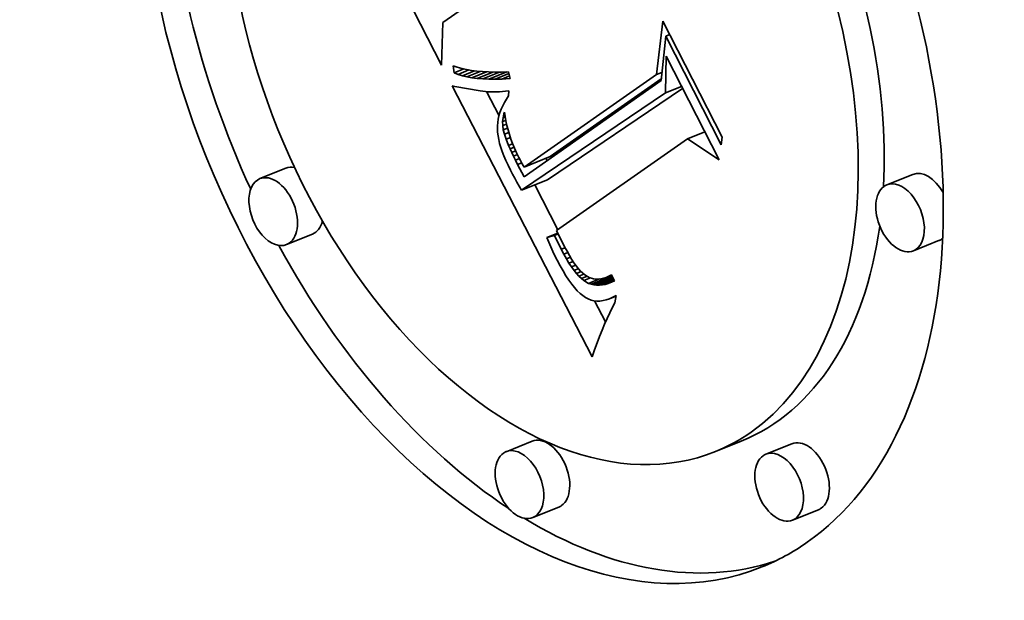
# Model space of a CAD drawing. Extents: x 0 to 10.8, y 0 to 8.3.
# Drawn here: x 9 to 9.3, y 5.7 to 5.9 of the extents above; entities that cross this region are included whole.
import ezdxf

# ---------------------------------------------------------------- set-up
doc = ezdxf.new("R2010")
doc.units = 0
doc.header["$MEASUREMENT"] = 0
doc.layers.get('0').update_dxf_attribs({"lineweight": 13})

msp = doc.modelspace()

# ---------------------------------------------------------------- linework, layer by layer
at = {"color": 7, "lineweight": 35, "ltscale": 0.002231}
msp.add_line((9.13143, 5.9011), (9.09089, 5.98062), dxfattribs=at)
at = {"color": 7, "lineweight": 35, "ltscale": 0.000571989}
msp.add_line((9.15062, 5.9286), (9.13189, 5.91546), dxfattribs=at)
at = {"color": 7, "lineweight": 35, "ltscale": 0.000359141}
msp.add_line((9.13189, 5.91546), (9.13143, 5.9011), dxfattribs=at)
at = {"color": 7, "lineweight": 35, "ltscale": 0.000453975}
msp.add_line((9.20399, 5.89791), (9.20612, 5.91594), dxfattribs=at)
at = {"color": 7, "lineweight": 35, "ltscale": 0.001098}
msp.add_line((9.20612, 5.91594), (9.22608, 5.8768), dxfattribs=at)
at = {"color": 7, "lineweight": 35, "ltscale": 0.000377721}
msp.add_line((9.20707, 5.91089), (9.20551, 5.89586), dxfattribs=at)
at = {"color": 7, "lineweight": 35, "ltscale": 3.63809e-05}
msp.add_line((9.20707, 5.91089), (9.20842, 5.91143), dxfattribs=at)
at = {"color": 7, "lineweight": 35, "ltscale": 0.00103}
msp.add_line((9.22578, 5.87419), (9.20707, 5.91089), dxfattribs=at)
at = {"color": 7, "lineweight": 35, "ltscale": 0.000310862}
msp.add_line((9.20698, 5.89169), (9.20721, 5.90412), dxfattribs=at)
at = {"color": 7, "lineweight": 35, "ltscale": 0.000982385}
msp.add_line((9.20721, 5.90412), (9.22506, 5.86911), dxfattribs=at)
at = {"color": 7, "lineweight": 35, "ltscale": 5.94178e-05}
msp.add_line((9.13572, 5.89849), (9.13536, 5.90084), dxfattribs=at)
at = {"color": 7, "lineweight": 35, "ltscale": 3.63841e-05}
msp.add_line((9.13536, 5.90084), (9.13674, 5.90036), dxfattribs=at)
at = {"color": 7, "lineweight": 35, "ltscale": 3.85055e-05}
msp.add_line((9.13674, 5.90036), (9.13822, 5.89994), dxfattribs=at)
at = {"color": 7, "lineweight": 35, "ltscale": 8.66254e-05}
msp.add_line((9.13572, 5.89849), (9.13893, 5.89979), dxfattribs=at)
at = {"color": 7, "lineweight": 35, "ltscale": 3.53476e-05}
msp.add_line((9.13703, 5.89797), (9.13572, 5.89849), dxfattribs=at)
at = {"color": 7, "lineweight": 35, "ltscale": 9.81398e-05}
msp.add_line((9.13703, 5.89797), (9.14067, 5.89944), dxfattribs=at)
at = {"color": 7, "lineweight": 35, "ltscale": 3.75e-05}
msp.add_line((9.13846, 5.89752), (9.13703, 5.89797), dxfattribs=at)
at = {"color": 7, "lineweight": 35, "ltscale": 4.07543e-05}
msp.add_line((9.13822, 5.89994), (9.13981, 5.89959), dxfattribs=at)
at = {"color": 7, "lineweight": 35, "ltscale": 0.000109566}
msp.add_line((9.13846, 5.89752), (9.14253, 5.89916), dxfattribs=at)
at = {"color": 7, "lineweight": 35, "ltscale": 3.98172e-05}
msp.add_line((9.14001, 5.89715), (9.13846, 5.89752), dxfattribs=at)
at = {"color": 7, "lineweight": 35, "ltscale": 4.31417e-05}
msp.add_line((9.13981, 5.89959), (9.14151, 5.8993), dxfattribs=at)
at = {"color": 7, "lineweight": 35, "ltscale": 0.000120853}
msp.add_line((9.14001, 5.89715), (9.1445, 5.89896), dxfattribs=at)
at = {"color": 7, "lineweight": 35, "ltscale": 4.22676e-05}
msp.add_line((9.14168, 5.89684), (9.14001, 5.89715), dxfattribs=at)
at = {"color": 7, "lineweight": 35, "ltscale": 4.55713e-05}
msp.add_line((9.14151, 5.8993), (9.14332, 5.89906), dxfattribs=at)
at = {"color": 7, "lineweight": 35, "ltscale": 0.00013195}
msp.add_line((9.14168, 5.89684), (9.14657, 5.89882), dxfattribs=at)
at = {"color": 7, "lineweight": 35, "ltscale": 4.48559e-05}
msp.add_line((9.14345, 5.89661), (9.14168, 5.89684), dxfattribs=at)
at = {"color": 7, "lineweight": 35, "ltscale": 4.81114e-05}
msp.add_line((9.14332, 5.89906), (9.14524, 5.89889), dxfattribs=at)
at = {"color": 7, "lineweight": 35, "ltscale": 0.000142951}
msp.add_line((9.14345, 5.89661), (9.14876, 5.89875), dxfattribs=at)
at = {"color": 7, "lineweight": 35, "ltscale": 5.07002e-05}
msp.add_line((9.14524, 5.89889), (9.14726, 5.89878), dxfattribs=at)
at = {"color": 7, "lineweight": 35, "ltscale": 0.000153529}
msp.add_line((9.14535, 5.89645), (9.15104, 5.89874), dxfattribs=at)
at = {"color": 7, "lineweight": 35, "ltscale": 5.33458e-05}
msp.add_line((9.14726, 5.89878), (9.14939, 5.89873), dxfattribs=at)
at = {"color": 7, "lineweight": 35, "ltscale": 0.0001638}
msp.add_line((9.14736, 5.89635), (9.15344, 5.89881), dxfattribs=at)
at = {"color": 7, "lineweight": 35, "ltscale": 5.60529e-05}
msp.add_line((9.14939, 5.89873), (9.15164, 5.89875), dxfattribs=at)
at = {"color": 7, "lineweight": 35, "ltscale": 0.000125772}
msp.add_line((9.14949, 5.89633), (9.15415, 5.89821), dxfattribs=at)
at = {"color": 7, "lineweight": 35, "ltscale": 5.87872e-05}
msp.add_line((9.15164, 5.89875), (9.15399, 5.89882), dxfattribs=at)
at = {"color": 7, "lineweight": 35, "ltscale": 7.09646e-05}
msp.add_line((9.15173, 5.89638), (9.15436, 5.89744), dxfattribs=at)
at = {"color": 7, "lineweight": 35, "ltscale": 5.88557e-05}
msp.add_line((9.15399, 5.89882), (9.1546, 5.89655), dxfattribs=at)
at = {"color": 7, "lineweight": 35, "ltscale": 0.001363}
msp.add_line((9.15931, 5.86668), (9.20399, 5.89791), dxfattribs=at)
at = {"color": 7, "lineweight": 35, "ltscale": 4.89164e-05}
msp.add_line((9.20399, 5.89791), (9.2058, 5.89864), dxfattribs=at)
at = {"color": 7, "lineweight": 35, "ltscale": 0.002573}
msp.add_line((9.18226, 5.80259), (9.13503, 5.89405), dxfattribs=at)
at = {"color": 7, "lineweight": 35, "ltscale": 2.33768e-05}
msp.add_line((9.13503, 5.89405), (9.13595, 5.89392), dxfattribs=at)
at = {"color": 7, "lineweight": 35, "ltscale": 0.000217126}
msp.add_line((9.13595, 5.89392), (9.1445, 5.89238), dxfattribs=at)
at = {"color": 7, "lineweight": 35, "ltscale": 4.75405e-05}
msp.add_line((9.14535, 5.89645), (9.14345, 5.89661), dxfattribs=at)
at = {"color": 7, "lineweight": 35, "ltscale": 5.03141e-05}
msp.add_line((9.14736, 5.89635), (9.14535, 5.89645), dxfattribs=at)
at = {"color": 7, "lineweight": 35, "ltscale": 5.31728e-05}
msp.add_line((9.14949, 5.89633), (9.14736, 5.89635), dxfattribs=at)
at = {"color": 7, "lineweight": 35, "ltscale": 5.60656e-05}
msp.add_line((9.15173, 5.89638), (9.14949, 5.89633), dxfattribs=at)
at = {"color": 7, "lineweight": 35, "ltscale": 7.1984e-05}
msp.add_line((9.1546, 5.89655), (9.15173, 5.89638), dxfattribs=at)
at = {"color": 7, "lineweight": 35, "ltscale": 0.001412}
msp.add_line((9.20551, 5.89586), (9.15926, 5.86342), dxfattribs=at)
at = {"color": 7, "lineweight": 35, "ltscale": 0.001144}
msp.add_line((9.16808, 5.87021), (9.20557, 5.89643), dxfattribs=at)
at = {"color": 7, "lineweight": 35, "ltscale": 0.000146869}
msp.add_line((9.20698, 5.89169), (9.21243, 5.89389), dxfattribs=at)
at = {"color": 7, "lineweight": 35, "ltscale": 2.15799e-05}
msp.add_line((9.1445, 5.89238), (9.14535, 5.89225), dxfattribs=at)
at = {"color": 7, "lineweight": 35, "ltscale": 2.20882e-05}
msp.add_line((9.14535, 5.89225), (9.14623, 5.89216), dxfattribs=at)
at = {"color": 7, "lineweight": 35, "ltscale": 2.26354e-05}
msp.add_line((9.14623, 5.89216), (9.14713, 5.89209), dxfattribs=at)
at = {"color": 7, "lineweight": 35, "ltscale": 0.000229393}
msp.add_line((9.15082, 5.88397), (9.14661, 5.89213), dxfattribs=at)
at = {"color": 7, "lineweight": 35, "ltscale": 2.31913e-05}
msp.add_line((9.14713, 5.89209), (9.14806, 5.89205), dxfattribs=at)
at = {"color": 7, "lineweight": 35, "ltscale": 2.37995e-05}
msp.add_line((9.14806, 5.89205), (9.14901, 5.89203), dxfattribs=at)
at = {"color": 7, "lineweight": 35, "ltscale": 2.4413e-05}
msp.add_line((9.14901, 5.89203), (9.14999, 5.89205), dxfattribs=at)
at = {"color": 7, "lineweight": 35, "ltscale": 2.5045e-05}
msp.add_line((9.14999, 5.89205), (9.15099, 5.89209), dxfattribs=at)
at = {"color": 7, "lineweight": 35, "ltscale": 2.56942e-05}
msp.add_line((9.15099, 5.89209), (9.15201, 5.89216), dxfattribs=at)
at = {"color": 7, "lineweight": 35, "ltscale": 2.63484e-05}
msp.add_line((9.15201, 5.89216), (9.15306, 5.89225), dxfattribs=at)
at = {"color": 7, "lineweight": 35, "ltscale": 2.70559e-05}
msp.add_line((9.15306, 5.89225), (9.15414, 5.89238), dxfattribs=at)
at = {"color": 7, "lineweight": 35, "ltscale": 3.42689e-05}
msp.add_line((9.15406, 5.89076), (9.15331, 5.88961), dxfattribs=at)
at = {"color": 7, "lineweight": 35, "ltscale": 4.044e-05}
msp.add_line((9.15414, 5.89238), (9.15406, 5.89076), dxfattribs=at)
at = {"color": 7, "lineweight": 35, "ltscale": 0.001466}
msp.add_line((9.15839, 5.85886), (9.20698, 5.89169), dxfattribs=at)
at = {"color": 7, "lineweight": 35, "ltscale": 0.001376}
msp.add_line((9.16716, 5.86239), (9.21277, 5.89321), dxfattribs=at)
at = {"color": 7, "lineweight": 35, "ltscale": 3.09767e-05}
msp.add_line((9.15207, 5.88733), (9.15157, 5.88619), dxfattribs=at)
at = {"color": 7, "lineweight": 35, "ltscale": 3.19765e-05}
msp.add_line((9.15265, 5.88847), (9.15207, 5.88733), dxfattribs=at)
at = {"color": 7, "lineweight": 35, "ltscale": 3.31053e-05}
msp.add_line((9.15331, 5.88961), (9.15265, 5.88847), dxfattribs=at)
at = {"color": 7, "lineweight": 35, "ltscale": 2.85841e-05}
msp.add_line((9.15081, 5.88395), (9.15055, 5.88283), dxfattribs=at)
at = {"color": 7, "lineweight": 35, "ltscale": 2.92836e-05}
msp.add_line((9.15115, 5.88507), (9.15081, 5.88395), dxfattribs=at)
at = {"color": 7, "lineweight": 35, "ltscale": 3.00474e-05}
msp.add_line((9.15157, 5.88619), (9.15115, 5.88507), dxfattribs=at)
at = {"color": 7, "lineweight": 35, "ltscale": 3.301e-05}
msp.add_line((9.15219, 5.88333), (9.1525, 5.88461), dxfattribs=at)
at = {"color": 7, "lineweight": 35, "ltscale": 1.97757e-05}
msp.add_line((9.15219, 5.88333), (9.15293, 5.88363), dxfattribs=at)
at = {"color": 7, "lineweight": 35, "ltscale": 1.66217e-05}
msp.add_line((9.1525, 5.88461), (9.15271, 5.88524), dxfattribs=at)
at = {"color": 7, "lineweight": 35, "ltscale": 7.58461e-06}
msp.add_line((9.1525, 5.88461), (9.15278, 5.88473), dxfattribs=at)
at = {"color": 7, "lineweight": 35, "ltscale": 3.76798e-05}
msp.add_line((9.15271, 5.88524), (9.1529, 5.88375), dxfattribs=at)
at = {"color": 7, "lineweight": 35, "ltscale": 3.81472e-05}
msp.add_line((9.1529, 5.88375), (9.15316, 5.88224), dxfattribs=at)
at = {"color": 7, "lineweight": 35, "ltscale": 2.74217e-05}
msp.add_line((9.15028, 5.88062), (9.15027, 5.87952), dxfattribs=at)
at = {"color": 7, "lineweight": 35, "ltscale": 2.76558e-05}
msp.add_line((9.15038, 5.88172), (9.15028, 5.88062), dxfattribs=at)
at = {"color": 7, "lineweight": 35, "ltscale": 2.80858e-05}
msp.add_line((9.15055, 5.88283), (9.15038, 5.88172), dxfattribs=at)
at = {"color": 7, "lineweight": 35, "ltscale": 3.32213e-05}
msp.add_line((9.15205, 5.88201), (9.15219, 5.88333), dxfattribs=at)
at = {"color": 7, "lineweight": 35, "ltscale": 2.89613e-05}
msp.add_line((9.15205, 5.88201), (9.15313, 5.88244), dxfattribs=at)
at = {"color": 7, "lineweight": 35, "ltscale": 3.39678e-05}
msp.add_line((9.15208, 5.88065), (9.15205, 5.88201), dxfattribs=at)
at = {"color": 7, "lineweight": 35, "ltscale": 3.52575e-05}
msp.add_line((9.15208, 5.88065), (9.15338, 5.88118), dxfattribs=at)
at = {"color": 7, "lineweight": 35, "ltscale": 3.52582e-05}
msp.add_line((9.15227, 5.87925), (9.15208, 5.88065), dxfattribs=at)
at = {"color": 7, "lineweight": 35, "ltscale": 3.86497e-05}
msp.add_line((9.15316, 5.88224), (9.15348, 5.88073), dxfattribs=at)
at = {"color": 7, "lineweight": 35, "ltscale": 3.9242e-05}
msp.add_line((9.15348, 5.88073), (9.15386, 5.87921), dxfattribs=at)
at = {"color": 7, "lineweight": 35, "ltscale": 2.81275e-05}
msp.add_line((9.15027, 5.87952), (9.15034, 5.8784), dxfattribs=at)
at = {"color": 7, "lineweight": 35, "ltscale": 2.98068e-05}
msp.add_line((9.15034, 5.8784), (9.15049, 5.87722), dxfattribs=at)
at = {"color": 7, "lineweight": 35, "ltscale": 3.15852e-05}
msp.add_line((9.15049, 5.87722), (9.15072, 5.87598), dxfattribs=at)
at = {"color": 7, "lineweight": 35, "ltscale": 3.874e-05}
msp.add_line((9.15227, 5.87925), (9.15371, 5.87983), dxfattribs=at)
at = {"color": 7, "lineweight": 35, "ltscale": 3.78024e-05}
msp.add_line((9.15263, 5.87779), (9.15227, 5.87925), dxfattribs=at)
at = {"color": 7, "lineweight": 35, "ltscale": 3.96953e-05}
msp.add_line((9.15263, 5.87779), (9.15411, 5.87838), dxfattribs=at)
at = {"color": 7, "lineweight": 35, "ltscale": 4.59656e-05}
msp.add_line((9.15322, 5.87604), (9.15263, 5.87779), dxfattribs=at)
at = {"color": 7, "lineweight": 35, "ltscale": 3.98576e-05}
msp.add_line((9.15386, 5.87921), (9.15431, 5.87768), dxfattribs=at)
at = {"color": 7, "lineweight": 35, "ltscale": 4.05701e-05}
msp.add_line((9.15431, 5.87768), (9.15483, 5.87614), dxfattribs=at)
at = {"color": 7, "lineweight": 35, "ltscale": 0.000157651}
msp.add_line((9.2144, 5.87619), (9.22024, 5.87855), dxfattribs=at)
at = {"color": 7, "lineweight": 35, "ltscale": 3.34837e-05}
msp.add_line((9.15072, 5.87598), (9.15104, 5.87468), dxfattribs=at)
at = {"color": 7, "lineweight": 35, "ltscale": 3.54435e-05}
msp.add_line((9.15104, 5.87468), (9.15144, 5.87332), dxfattribs=at)
at = {"color": 7, "lineweight": 35, "ltscale": 3.88381e-05}
msp.add_line((9.15322, 5.87604), (9.15466, 5.87663), dxfattribs=at)
at = {"color": 7, "lineweight": 35, "ltscale": 5.51885e-05}
msp.add_line((9.15404, 5.874), (9.15322, 5.87604), dxfattribs=at)
at = {"color": 7, "lineweight": 35, "ltscale": 3.7131e-05}
msp.add_line((9.15404, 5.874), (9.15542, 5.87455), dxfattribs=at)
at = {"color": 7, "lineweight": 35, "ltscale": 3.11184e-05}
msp.add_line((9.15454, 5.87285), (9.15404, 5.874), dxfattribs=at)
at = {"color": 7, "lineweight": 35, "ltscale": 4.12952e-05}
msp.add_line((9.15483, 5.87614), (9.1554, 5.87459), dxfattribs=at)
at = {"color": 7, "lineweight": 35, "ltscale": 4.20755e-05}
msp.add_line((9.1554, 5.87459), (9.15605, 5.87304), dxfattribs=at)
at = {"color": 7, "lineweight": 35, "ltscale": 0.001349}
msp.add_line((9.2144, 5.87619), (9.17023, 5.84522), dxfattribs=at)
at = {"color": 7, "lineweight": 35, "ltscale": 0.000319964}
msp.add_line((9.22506, 5.86911), (9.2144, 5.87619), dxfattribs=at)
at = {"color": 7, "lineweight": 35, "ltscale": 6.55085e-05}
msp.add_line((9.22608, 5.8768), (9.22578, 5.87419), dxfattribs=at)
at = {"color": 7, "lineweight": 35, "ltscale": 3.75021e-05}
msp.add_line((9.15144, 5.87332), (9.15193, 5.8719), dxfattribs=at)
at = {"color": 7, "lineweight": 35, "ltscale": 3.95853e-05}
msp.add_line((9.15193, 5.8719), (9.1525, 5.87042), dxfattribs=at)
at = {"color": 7, "lineweight": 35, "ltscale": 4.17494e-05}
msp.add_line((9.1525, 5.87042), (9.15315, 5.86888), dxfattribs=at)
at = {"color": 7, "lineweight": 35, "ltscale": 3.65316e-05}
msp.add_line((9.15454, 5.87285), (9.1559, 5.8734), dxfattribs=at)
at = {"color": 7, "lineweight": 35, "ltscale": 3.34178e-05}
msp.add_line((9.1551, 5.87164), (9.15454, 5.87285), dxfattribs=at)
at = {"color": 7, "lineweight": 35, "ltscale": 3.60857e-05}
msp.add_line((9.1551, 5.87164), (9.15643, 5.87218), dxfattribs=at)
at = {"color": 7, "lineweight": 35, "ltscale": 3.57883e-05}
msp.add_line((9.15571, 5.87034), (9.1551, 5.87164), dxfattribs=at)
at = {"color": 7, "lineweight": 35, "ltscale": 3.5961e-05}
msp.add_line((9.15571, 5.87034), (9.15704, 5.87088), dxfattribs=at)
at = {"color": 7, "lineweight": 35, "ltscale": 3.81623e-05}
msp.add_line((9.15638, 5.86897), (9.15571, 5.87034), dxfattribs=at)
at = {"color": 7, "lineweight": 35, "ltscale": 4.29661e-05}
msp.add_line((9.15605, 5.87304), (9.15675, 5.87147), dxfattribs=at)
at = {"color": 7, "lineweight": 35, "ltscale": 4.38049e-05}
msp.add_line((9.15675, 5.87147), (9.15753, 5.8699), dxfattribs=at)
at = {"color": 7, "lineweight": 35, "ltscale": 4.39341e-05}
msp.add_line((9.15315, 5.86888), (9.15388, 5.86728), dxfattribs=at)
at = {"color": 7, "lineweight": 35, "ltscale": 4.61483e-05}
msp.add_line((9.15388, 5.86728), (9.1547, 5.86563), dxfattribs=at)
at = {"color": 7, "lineweight": 35, "ltscale": 3.6291e-05}
msp.add_line((9.15638, 5.86897), (9.15773, 5.86952), dxfattribs=at)
at = {"color": 7, "lineweight": 35, "ltscale": 4.05176e-05}
msp.add_line((9.15711, 5.86753), (9.15638, 5.86897), dxfattribs=at)
at = {"color": 7, "lineweight": 35, "ltscale": 3.75108e-05}
msp.add_line((9.15711, 5.86753), (9.1585, 5.86809), dxfattribs=at)
at = {"color": 7, "lineweight": 35, "ltscale": 0.000115909}
msp.add_line((9.15926, 5.86342), (9.15711, 5.86753), dxfattribs=at)
at = {"color": 7, "lineweight": 35, "ltscale": 3.00009e-05}
msp.add_line((9.15753, 5.8699), (9.15808, 5.86884), dxfattribs=at)
at = {"color": 7, "lineweight": 35, "ltscale": 3.06929e-05}
msp.add_line((9.15808, 5.86884), (9.15868, 5.86776), dxfattribs=at)
at = {"color": 7, "lineweight": 35, "ltscale": 3.13986e-05}
msp.add_line((9.15868, 5.86776), (9.15931, 5.86668), dxfattribs=at)
at = {"color": 7, "lineweight": 35, "ltscale": 0.000236191}
for p, q in [((9.15931, 5.86668), (9.16808, 5.87021)), ((9.07891, 5.86629), (9.07015, 5.86276)), ((9.29041, 5.8642), (9.28165, 5.86067)), ((9.15839, 5.85886), (9.16716, 5.86239)), ((9.08789, 5.84403), (9.07913, 5.8405)), ((9.29939, 5.84195), (9.29063, 5.83841)), ((9.162, 5.77414), (9.15324, 5.7706)), ((9.23257, 5.77418), (9.22381, 5.77064)), ((9.24961, 5.77327), (9.24085, 5.76974)), ((9.17098, 5.75188), (9.16222, 5.74835)), ((9.25859, 5.75102), (9.24983, 5.74748))]:
    msp.add_line(p, q, dxfattribs=at)
at = {"color": 7, "lineweight": 35, "ltscale": 2.15573e-05}
msp.add_line((9.16702, 5.86886), (9.16662, 5.86963), dxfattribs=at)
at = {"color": 7, "lineweight": 35, "ltscale": 3.86659e-05}
msp.add_line((9.1547, 5.86563), (9.15541, 5.86426), dxfattribs=at)
at = {"color": 7, "lineweight": 35, "ltscale": 3.86103e-05}
msp.add_line((9.15541, 5.86426), (9.15614, 5.86289), dxfattribs=at)
at = {"color": 7, "lineweight": 35, "ltscale": 3.85617e-05}
msp.add_line((9.15614, 5.86289), (9.15687, 5.86154), dxfattribs=at)
at = {"color": 7, "lineweight": 35, "ltscale": 3.85136e-05}
msp.add_line((9.15687, 5.86154), (9.15763, 5.86019), dxfattribs=at)
at = {"color": 7, "lineweight": 35, "ltscale": 0.000425791}
msp.add_line((9.17067, 5.84553), (9.16286, 5.86066), dxfattribs=at)
at = {"color": 7, "lineweight": 35, "ltscale": 3.84724e-05}
msp.add_line((9.15763, 5.86019), (9.15839, 5.85886), dxfattribs=at)
at = {"color": 7, "lineweight": 35, "ltscale": 0.000100846}
msp.add_line((9.1669, 5.84288), (9.17064, 5.84439), dxfattribs=at)
at = {"color": 7, "lineweight": 35, "ltscale": 3.47533e-05}
msp.add_line((9.16951, 5.84356), (9.1708, 5.84408), dxfattribs=at)
at = {"color": 7, "lineweight": 35, "ltscale": 0.000152808}
msp.add_line((9.17023, 5.84522), (9.17296, 5.83975), dxfattribs=at)
at = {"color": 7, "lineweight": 35, "ltscale": 6.73111e-05}
msp.add_line((9.16951, 5.84356), (9.1669, 5.84288), dxfattribs=at)
at = {"color": 7, "lineweight": 35, "ltscale": 4.39129e-05}
msp.add_line((9.1669, 5.84288), (9.16759, 5.84127), dxfattribs=at)
at = {"color": 7, "lineweight": 35, "ltscale": 4.29492e-05}
msp.add_line((9.16759, 5.84127), (9.16829, 5.8397), dxfattribs=at)
at = {"color": 7, "lineweight": 35, "ltscale": 0.000129165}
msp.add_line((9.17181, 5.83894), (9.16951, 5.84356), dxfattribs=at)
at = {"color": 7, "lineweight": 35, "ltscale": 4.19675e-05}
msp.add_line((9.16829, 5.8397), (9.169, 5.83817), dxfattribs=at)
at = {"color": 7, "lineweight": 35, "ltscale": 4.09912e-05}
msp.add_line((9.169, 5.83817), (9.16971, 5.8367), dxfattribs=at)
at = {"color": 7, "lineweight": 35, "ltscale": 3.51215e-05}
msp.add_line((9.17181, 5.83894), (9.17311, 5.83946), dxfattribs=at)
at = {"color": 7, "lineweight": 35, "ltscale": 4.7528e-05}
msp.add_line((9.17269, 5.83726), (9.17181, 5.83894), dxfattribs=at)
at = {"color": 7, "lineweight": 35, "ltscale": 3.54722e-05}
msp.add_line((9.17269, 5.83726), (9.17401, 5.83779), dxfattribs=at)
at = {"color": 7, "lineweight": 35, "ltscale": 4.46461e-05}
msp.add_line((9.17357, 5.8357), (9.17269, 5.83726), dxfattribs=at)
at = {"color": 7, "lineweight": 35, "ltscale": 4.29146e-05}
msp.add_line((9.17296, 5.83975), (9.17376, 5.83823), dxfattribs=at)
at = {"color": 7, "lineweight": 35, "ltscale": 4.02598e-05}
msp.add_line((9.17376, 5.83823), (9.17455, 5.83682), dxfattribs=at)
at = {"color": 7, "lineweight": 35, "ltscale": 4.00246e-05}
msp.add_line((9.16971, 5.8367), (9.17042, 5.83526), dxfattribs=at)
at = {"color": 7, "lineweight": 35, "ltscale": 5.3806e-05}
msp.add_line((9.17042, 5.83526), (9.17143, 5.83336), dxfattribs=at)
at = {"color": 7, "lineweight": 35, "ltscale": 3.59788e-05}
msp.add_line((9.17357, 5.8357), (9.1749, 5.83624), dxfattribs=at)
at = {"color": 7, "lineweight": 35, "ltscale": 4.17442e-05}
msp.add_line((9.17443, 5.83427), (9.17357, 5.8357), dxfattribs=at)
at = {"color": 7, "lineweight": 35, "ltscale": 3.67042e-05}
msp.add_line((9.17443, 5.83427), (9.17579, 5.83482), dxfattribs=at)
at = {"color": 7, "lineweight": 35, "ltscale": 3.89537e-05}
msp.add_line((9.17529, 5.83297), (9.17443, 5.83427), dxfattribs=at)
at = {"color": 7, "lineweight": 35, "ltscale": 3.76068e-05}
msp.add_line((9.17455, 5.83682), (9.17533, 5.83554), dxfattribs=at)
at = {"color": 7, "lineweight": 35, "ltscale": 3.49983e-05}
msp.add_line((9.17533, 5.83554), (9.17609, 5.83437), dxfattribs=at)
at = {"color": 7, "lineweight": 35, "ltscale": 3.24449e-05}
msp.add_line((9.17609, 5.83437), (9.17685, 5.83331), dxfattribs=at)
at = {"color": 7, "lineweight": 35, "ltscale": 5.05775e-05}
msp.add_line((9.17143, 5.83336), (9.17242, 5.8316), dxfattribs=at)
at = {"color": 7, "lineweight": 35, "ltscale": 4.73336e-05}
msp.add_line((9.17242, 5.8316), (9.1734, 5.82998), dxfattribs=at)
at = {"color": 7, "lineweight": 35, "ltscale": 3.77315e-05}
msp.add_line((9.17529, 5.83297), (9.17669, 5.83354), dxfattribs=at)
at = {"color": 7, "lineweight": 35, "ltscale": 3.61956e-05}
msp.add_line((9.17614, 5.8318), (9.17529, 5.83297), dxfattribs=at)
at = {"color": 7, "lineweight": 35, "ltscale": 3.91236e-05}
msp.add_line((9.17614, 5.8318), (9.17759, 5.83238), dxfattribs=at)
at = {"color": 7, "lineweight": 35, "ltscale": 3.34859e-05}
msp.add_line((9.17698, 5.83075), (9.17614, 5.8318), dxfattribs=at)
at = {"color": 7, "lineweight": 35, "ltscale": 2.99884e-05}
msp.add_line((9.17685, 5.83331), (9.1776, 5.83237), dxfattribs=at)
at = {"color": 7, "lineweight": 35, "ltscale": 4.17996e-05}
msp.add_line((9.17698, 5.83075), (9.17853, 5.83138), dxfattribs=at)
at = {"color": 7, "lineweight": 35, "ltscale": 3.0903e-05}
msp.add_line((9.1778, 5.82983), (9.17698, 5.83075), dxfattribs=at)
at = {"color": 7, "lineweight": 35, "ltscale": 2.75593e-05}
msp.add_line((9.1776, 5.83237), (9.17833, 5.83155), dxfattribs=at)
at = {"color": 7, "lineweight": 35, "ltscale": 4.54079e-05}
msp.add_line((9.1778, 5.82983), (9.17949, 5.83051), dxfattribs=at)
at = {"color": 7, "lineweight": 35, "ltscale": 4.84211e-05}
msp.add_line((9.17833, 5.83155), (9.17977, 5.83026), dxfattribs=at)
at = {"color": 7, "lineweight": 35, "ltscale": 4.42393e-05}
msp.add_line((9.1734, 5.82998), (9.17438, 5.8285), dxfattribs=at)
at = {"color": 7, "lineweight": 35, "ltscale": 4.1126e-05}
msp.add_line((9.17438, 5.8285), (9.17534, 5.82717), dxfattribs=at)
at = {"color": 7, "lineweight": 35, "ltscale": 3.81318e-05}
msp.add_line((9.17534, 5.82717), (9.1763, 5.82598), dxfattribs=at)
at = {"color": 7, "lineweight": 35, "ltscale": 2.84758e-05}
msp.add_line((9.17862, 5.82904), (9.1778, 5.82983), dxfattribs=at)
at = {"color": 7, "lineweight": 35, "ltscale": 5.13087e-05}
msp.add_line((9.17862, 5.82904), (9.18053, 5.82981), dxfattribs=at)
at = {"color": 7, "lineweight": 35, "ltscale": 2.6144e-05}
msp.add_line((9.17943, 5.82838), (9.17862, 5.82904), dxfattribs=at)
at = {"color": 7, "lineweight": 35, "ltscale": 5.98974e-05}
msp.add_line((9.17943, 5.82838), (9.18165, 5.82928), dxfattribs=at)
at = {"color": 7, "lineweight": 35, "ltscale": 4.68559e-05}
msp.add_line((9.18104, 5.82742), (9.17943, 5.82838), dxfattribs=at)
at = {"color": 7, "lineweight": 35, "ltscale": 4.11943e-05}
msp.add_line((9.17977, 5.83026), (9.18119, 5.82942), dxfattribs=at)
at = {"color": 7, "lineweight": 35, "ltscale": 0.00010021}
msp.add_line((9.18104, 5.82742), (9.18476, 5.82892), dxfattribs=at)
at = {"color": 7, "lineweight": 35, "ltscale": 2.25396e-05}
msp.add_line((9.18189, 5.82711), (9.18104, 5.82742), dxfattribs=at)
at = {"color": 7, "lineweight": 35, "ltscale": 3.9359e-05}
msp.add_line((9.18119, 5.82942), (9.1827, 5.82896), dxfattribs=at)
at = {"color": 7, "lineweight": 35, "ltscale": 0.000191005}
msp.add_line((9.18189, 5.82711), (9.18897, 5.82997), dxfattribs=at)
at = {"color": 7, "lineweight": 35, "ltscale": 2.25856e-05}
msp.add_line((9.18277, 5.82689), (9.18189, 5.82711), dxfattribs=at)
at = {"color": 7, "lineweight": 35, "ltscale": 4.04028e-05}
msp.add_line((9.1827, 5.82896), (9.18431, 5.82887), dxfattribs=at)
at = {"color": 7, "lineweight": 35, "ltscale": 0.000173814}
msp.add_line((9.18277, 5.82689), (9.18921, 5.82949), dxfattribs=at)
at = {"color": 7, "lineweight": 35, "ltscale": 0.000154736}
msp.add_line((9.18368, 5.82678), (9.18942, 5.8291), dxfattribs=at)
at = {"color": 7, "lineweight": 35, "ltscale": 2.13165e-05}
msp.add_line((9.18431, 5.82887), (9.18516, 5.82897), dxfattribs=at)
at = {"color": 7, "lineweight": 35, "ltscale": 0.000133733}
msp.add_line((9.18462, 5.82677), (9.18958, 5.82878), dxfattribs=at)
at = {"color": 7, "lineweight": 35, "ltscale": 2.23436e-05}
msp.add_line((9.18516, 5.82897), (9.18603, 5.82916), dxfattribs=at)
at = {"color": 7, "lineweight": 35, "ltscale": 0.000110806}
msp.add_line((9.1856, 5.82687), (9.18971, 5.82853), dxfattribs=at)
at = {"color": 7, "lineweight": 35, "ltscale": 2.57176e-05}
msp.add_line((9.18661, 5.82707), (9.1856, 5.82687), dxfattribs=at)
at = {"color": 7, "lineweight": 35, "ltscale": 2.35836e-05}
msp.add_line((9.18603, 5.82916), (9.18693, 5.82944), dxfattribs=at)
at = {"color": 7, "lineweight": 35, "ltscale": 8.59726e-05}
msp.add_line((9.18661, 5.82707), (9.18979, 5.82836), dxfattribs=at)
at = {"color": 7, "lineweight": 35, "ltscale": 2.71244e-05}
msp.add_line((9.18765, 5.82737), (9.18661, 5.82707), dxfattribs=at)
at = {"color": 7, "lineweight": 35, "ltscale": 2.50024e-05}
msp.add_line((9.18693, 5.82944), (9.18786, 5.82981), dxfattribs=at)
at = {"color": 7, "lineweight": 35, "ltscale": 4.2463e-05}
msp.add_line((9.18765, 5.82737), (9.18922, 5.82801), dxfattribs=at)
at = {"color": 7, "lineweight": 35, "ltscale": 2.87267e-05}
msp.add_line((9.18872, 5.82778), (9.18765, 5.82737), dxfattribs=at)
at = {"color": 7, "lineweight": 35, "ltscale": 2.6565e-05}
msp.add_line((9.18786, 5.82981), (9.18882, 5.83028), dxfattribs=at)
at = {"color": 7, "lineweight": 35, "ltscale": 2.66644e-05}
msp.add_line((9.18786, 5.82981), (9.18885, 5.83021), dxfattribs=at)
at = {"color": 7, "lineweight": 35, "ltscale": 3.04781e-05}
msp.add_line((9.18983, 5.82828), (9.18872, 5.82778), dxfattribs=at)
at = {"color": 7, "lineweight": 35, "ltscale": 5.58986e-05}
msp.add_line((9.18882, 5.83028), (9.18983, 5.82828), dxfattribs=at)
at = {"color": 7, "lineweight": 35, "ltscale": 3.52465e-05}
msp.add_line((9.1763, 5.82598), (9.17724, 5.82493), dxfattribs=at)
at = {"color": 7, "lineweight": 35, "ltscale": 3.25317e-05}
msp.add_line((9.17724, 5.82493), (9.17818, 5.82403), dxfattribs=at)
at = {"color": 7, "lineweight": 35, "ltscale": 2.99625e-05}
msp.add_line((9.17818, 5.82403), (9.1791, 5.82327), dxfattribs=at)
at = {"color": 7, "lineweight": 35, "ltscale": 2.29249e-05}
msp.add_line((9.18368, 5.82678), (9.18277, 5.82689), dxfattribs=at)
at = {"color": 7, "lineweight": 35, "ltscale": 2.3582e-05}
msp.add_line((9.18462, 5.82677), (9.18368, 5.82678), dxfattribs=at)
at = {"color": 7, "lineweight": 35, "ltscale": 2.45265e-05}
msp.add_line((9.1856, 5.82687), (9.18462, 5.82677), dxfattribs=at)
at = {"color": 7, "lineweight": 35, "ltscale": 2.76262e-05}
msp.add_line((9.1791, 5.82327), (9.18002, 5.82265), dxfattribs=at)
at = {"color": 7, "lineweight": 35, "ltscale": 2.60764e-05}
msp.add_line((9.18002, 5.82265), (9.18094, 5.82217), dxfattribs=at)
at = {"color": 7, "lineweight": 35, "ltscale": 2.53745e-05}
msp.add_line((9.18094, 5.82217), (9.18189, 5.8218), dxfattribs=at)
at = {"color": 7, "lineweight": 35, "ltscale": 2.50255e-05}
msp.add_line((9.18189, 5.8218), (9.18286, 5.82157), dxfattribs=at)
at = {"color": 7, "lineweight": 35, "ltscale": 2.50974e-05}
msp.add_line((9.18286, 5.82157), (9.18386, 5.82145), dxfattribs=at)
at = {"color": 7, "lineweight": 35, "ltscale": 0.000201508}
msp.add_line((9.18676, 5.81438), (9.18306, 5.82154), dxfattribs=at)
at = {"color": 7, "lineweight": 35, "ltscale": 2.55328e-05}
msp.add_line((9.18386, 5.82145), (9.18488, 5.82146), dxfattribs=at)
at = {"color": 7, "lineweight": 35, "ltscale": 2.63636e-05}
msp.add_line((9.18488, 5.82146), (9.18593, 5.82159), dxfattribs=at)
at = {"color": 7, "lineweight": 35, "ltscale": 2.75215e-05}
msp.add_line((9.18593, 5.82159), (9.187, 5.82185), dxfattribs=at)
at = {"color": 7, "lineweight": 35, "ltscale": 2.8961e-05}
msp.add_line((9.187, 5.82185), (9.18809, 5.82222), dxfattribs=at)
at = {"color": 7, "lineweight": 35, "ltscale": 5.99771e-05}
msp.add_line((9.18809, 5.82222), (9.19032, 5.82312), dxfattribs=at)
at = {"color": 7, "lineweight": 35, "ltscale": 3.06766e-05}
msp.add_line((9.18809, 5.82222), (9.18921, 5.82273), dxfattribs=at)
at = {"color": 7, "lineweight": 35, "ltscale": 4.70749e-05}
msp.add_line((9.18993, 5.82086), (9.18905, 5.8192), dxfattribs=at)
at = {"color": 7, "lineweight": 35, "ltscale": 3.25863e-05}
msp.add_line((9.18921, 5.82273), (9.19036, 5.82335), dxfattribs=at)
at = {"color": 7, "lineweight": 35, "ltscale": 3.00303e-05}
msp.add_line((9.18921, 5.82273), (9.19033, 5.82318), dxfattribs=at)
at = {"color": 7, "lineweight": 35, "ltscale": 6.31476e-05}
msp.add_line((9.19036, 5.82335), (9.18993, 5.82086), dxfattribs=at)
at = {"color": 7, "lineweight": 35, "ltscale": 5.10012e-05}
msp.add_line((9.18817, 5.81744), (9.1873, 5.8156), dxfattribs=at)
at = {"color": 7, "lineweight": 35, "ltscale": 4.90405e-05}
msp.add_line((9.18905, 5.8192), (9.18817, 5.81744), dxfattribs=at)
at = {"color": 7, "lineweight": 35, "ltscale": 5.30067e-05}
msp.add_line((9.1873, 5.8156), (9.18644, 5.81366), dxfattribs=at)
at = {"color": 7, "lineweight": 35, "ltscale": 5.71029e-05}
msp.add_line((9.18559, 5.81163), (9.18474, 5.80951), dxfattribs=at)
at = {"color": 7, "lineweight": 35, "ltscale": 5.50362e-05}
msp.add_line((9.18644, 5.81366), (9.18559, 5.81163), dxfattribs=at)
at = {"color": 7, "lineweight": 35, "ltscale": 6.12401e-05}
msp.add_line((9.18391, 5.80729), (9.18308, 5.80499), dxfattribs=at)
at = {"color": 7, "lineweight": 35, "ltscale": 5.91731e-05}
msp.add_line((9.18474, 5.80951), (9.18391, 5.80729), dxfattribs=at)
at = {"color": 7, "lineweight": 35, "ltscale": 6.33277e-05}
msp.add_line((9.18308, 5.80499), (9.18226, 5.80259), dxfattribs=at)
at = {"color": 7, "lineweight": 35, "ltscale": 0.03937}
for centre, major_axis, start_param, end_param in [((8.44726, 5.41159), (0.73029, -1.81024), 0.000026, 1.998424), ((9.16544, 5.91531), (0.07408, -0.18362), 0.14223, 3.141706), ((9.16544, 5.91531), (0.07408, -0.18362), 3.141706, 6.283299), ((9.16544, 5.91531), (0.05836, -0.14467), 0.14223, 3.141706), ((9.16544, 5.91531), (0.05836, -0.14467), 3.141706, 6.283299), ((9.1742, 5.91885), (-0.07408, 0.18362), 1.019804, 1.647918), ((9.1742, 5.91885), (-0.05836, 0.14467), 4.063011, 4.802075), ((9.07464, 5.85163), (0.00449, -0.01113), 0.14223, 3.141706), ((9.0834, 5.85516), (-0.00449, 0.01113), 5.897293, 6.283299), ((9.2949, 5.85307), (-0.00449, 0.01113), 4.921682, 6.283299), ((9.07464, 5.85163), (0.00449, -0.01113), 3.141706, 6.283299), ((9.28614, 5.84954), (0.00449, -0.01113), 3.141706, 3.283822), ((9.28614, 5.84954), (0.00449, -0.01113), 0.000113, 3.141706), ((9.28614, 5.84954), (0.00449, -0.01113), 3.283822, 6.283299), ((9.0834, 5.85516), (-0.00449, 0.01113), 3.141706, 3.83878), ((9.1742, 5.91885), (-0.05836, 0.14467), 3.141706, 3.963972), ((9.07464, 5.85163), (0.00449, -0.01113), 0.000113, 0.14223), ((9.2949, 5.85307), (-0.00449, 0.01113), 3.141706, 3.283822), ((9.2949, 5.85307), (-0.00449, 0.01113), 3.283822, 3.312796), ((9.1742, 5.91885), (-0.07408, 0.18362), 1.75553, 2.413261), ((9.16649, 5.76301), (-0.00449, 0.01113), 3.283822, 6.283299), ((9.16544, 5.91531), (0.05836, -0.14467), 0.000113, 0.14223), ((9.2541, 5.76215), (-0.00449, 0.01113), 3.283822, 6.283299), ((9.15773, 5.75948), (0.00449, -0.01113), 3.141706, 3.283822), ((9.15773, 5.75948), (0.00449, -0.01113), 0.000113, 3.141706), ((9.24534, 5.75861), (0.00449, -0.01113), 0.000113, 3.141706), ((9.15773, 5.75948), (0.00449, -0.01113), 3.283822, 6.283299), ((9.24534, 5.75861), (0.00449, -0.01113), 3.283822, 6.283299), ((9.24534, 5.75861), (0.00449, -0.01113), 3.141706, 3.283822), ((9.16649, 5.76301), (-0.00449, 0.01113), 3.141706, 3.283822), ((9.2541, 5.76215), (-0.00449, 0.01113), 3.141706, 3.283822), ((9.1742, 5.91885), (-0.07408, 0.18362), 2.452085, 3.102817), ((9.16544, 5.91531), (0.07408, -0.18362), 0.000113, 0.14223)]:
    msp.add_ellipse(centre, major_axis=major_axis, ratio=0.616564, start_param=start_param, end_param=end_param, dxfattribs=at)
at = {"color": 7, "lineweight": 13, "ltscale": 0.03937}
msp.add_ellipse((8.44726, 5.41159), major_axis=(0.3443, -0.85345), ratio=0.616564, start_param=5.656977, end_param=10.050986, dxfattribs=at)

doc.saveas('drawing.dxf')
